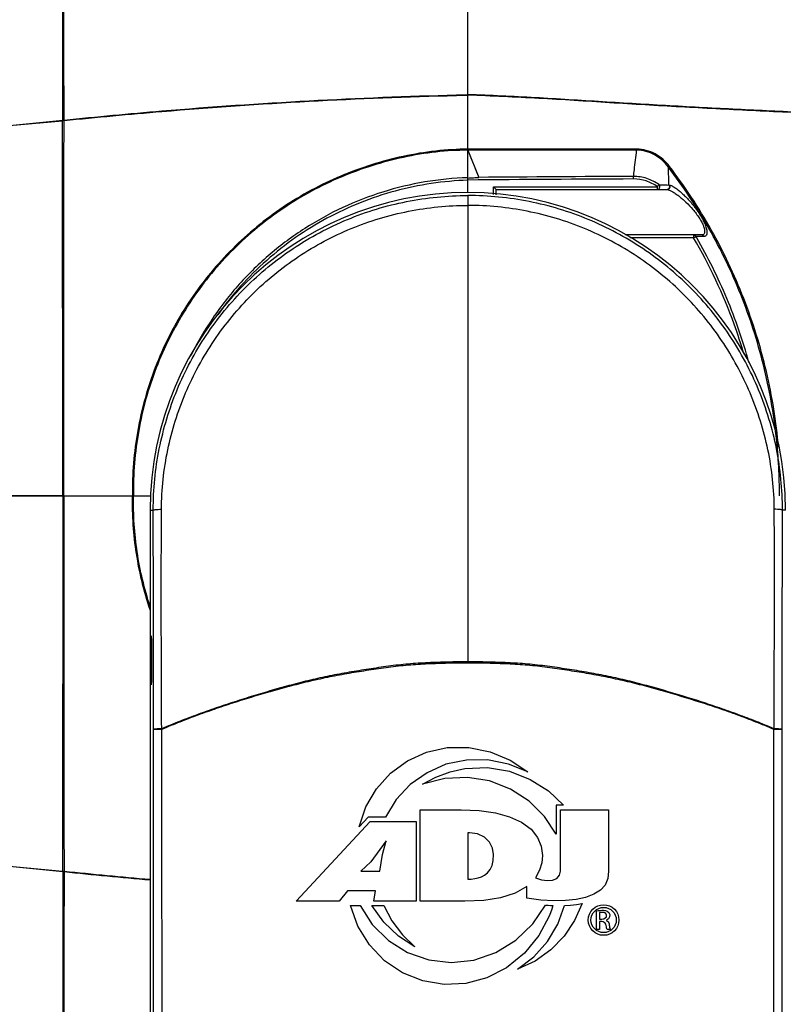
# Model space of a CAD drawing. Units: inches. Extents: x 8654 to 11959, y 1062 to 3149.
# Drawn here: x 10878 to 11013, y 2631 to 2805 of the extents above; entities that cross this region are included whole.
import ezdxf

# ---------------------------------------------------------------- set-up
doc = ezdxf.new("R2010")
doc.units = ezdxf.units.IN
doc.header["$MEASUREMENT"] = 0
doc.layers.add('02___PRT_ALL_AXES', color=7, linetype='Continuous')
doc.layers.add('粗实线', color=3, linetype='Continuous', lineweight=30)
doc.styles.get("Standard").update_dxf_attribs({"font": 'Arial.ttf'})
doc.dimstyles.new('ISO-25', dxfattribs={"dimtxt": 15, "dimasz": 15, "dimexe": 3.5, "dimexo": 0, "dimgap": 3, "dimtad": 1, "dimdec": 1, "dimzin": 9, "dimdsep": 46, "dimtxsty": 'Standard', "dimcen": 2.5, "dimadec": 0, "dimazin": 0, "dimtfac": 1, "dimtdec": 1, "dimtmove": 0, "dimatfit": 3, "dimfxl": 1, "dimarcsym": 0})

# ---------------------------------------------------------------- blocks, each defined once
blk = doc.blocks.new('*D73')
at = {"layer": 'Defpoints', "color": 0, "transparency": 16777216}
for p in [(10886.23, 2720.67), (10789.83, 2395.17), (10857.92, 2395.17)]:
    blk.add_point(p, dxfattribs=at)
at = {"layer": '粗实线', "color": 0, "lineweight": -2, "transparency": 16777216}
for p, q in [((10886.23, 2720.67), (10786.33, 2720.67)), ((10789.83, 2705.67), (10789.83, 2410.17)), ((10857.92, 2395.17), (10786.33, 2395.17))]:
    blk.add_line(p, q, dxfattribs=at)
at = {"layer": '粗实线', "color": 0, "transparency": 16777216}
for points in [[(10787.33, 2705.67), (10792.33, 2705.67), (10789.83, 2720.67)], [(10787.33, 2410.17), (10792.33, 2410.17), (10789.83, 2395.17)]]:
    blk.add_solid(points, dxfattribs=at)
at = {"layer": '粗实线', "color": 0, "transparency": 16777216, "insert": (10766.83, 2580.2), "char_height": 15, "attachment_point": 2, "rotation": 90, "line_spacing_factor": 0.9}
blk.add_mtext('325.5mm [12.8in]', dxfattribs=at)
blk = doc.blocks.new('*D76')
at = {"layer": 'Defpoints', "color": 0, "transparency": 16777216}
for p in [(11100.03, 2888.91), (10876.45, 2785.75), (11100.03, 2724.17)]:
    blk.add_point(p, dxfattribs=at)
at = {"layer": '粗实线', "color": 0, "lineweight": -2, "transparency": 16777216}
for p, q in [((10876.45, 2785.75), (10876.45, 2892.41)), ((11100.03, 2724.17), (11100.03, 2892.41)), ((10891.45, 2888.91), (11085.03, 2888.91))]:
    blk.add_line(p, q, dxfattribs=at)
at = {"layer": '粗实线', "color": 0, "transparency": 16777216}
for points in [[(10891.45, 2891.41), (10891.45, 2886.41), (10876.45, 2888.91)], [(11085.03, 2891.41), (11085.03, 2886.41), (11100.03, 2888.91)]]:
    blk.add_solid(points, dxfattribs=at)
at = {"layer": '粗实线', "color": 0, "transparency": 16777216, "insert": (10975.97, 2911.91), "char_height": 15, "attachment_point": 2, "line_spacing_factor": 0.9}
blk.add_mtext('223.6mm [8.8in]', dxfattribs=at)

msp = doc.modelspace()

# ---------------------------------------------------------------- linework, layer by layer
at = {"color": 250, "linetype": 'Continuous'}
for p, q in [((10957.45, 2773.62), (10957.45, 2771.88)), ((10957.45, 2771.88), (10957.45, 2705.17)), ((10901.45, 2718.17), (10901.45, 2495.11)), ((10901.45, 2718.17), (10902.01, 2718.17)), ((11013.45, 2718.17), (11012.89, 2718.17)), ((10957.45, 2705.17), (10957.45, 2691.4)), ((10901.71, 2691.74), (10901.71, 2691.67)), ((10957.45, 2691.18), (10957.45, 2691.4)), ((10901.7, 2689.37), (10901.7, 2689.32)), ((10901.71, 2690.48), (10901.71, 2690.42)), ((10901.67, 2687.77), (10901.66, 2687.75)), ((10901.67, 2687.79), (10901.67, 2687.77)), ((10901.68, 2688.45), (10901.68, 2688.4)), ((10902.06, 2679.46), (10902.06, 2679.46)), ((11012.84, 2679.46), (11012.84, 2679.46)), ((10946.82, 2673.95), (10950.18, 2675.46)), ((10950.18, 2675.46), (10953.81, 2676.27)), ((10953.81, 2676.27), (10957.61, 2676.3)), ((10957.61, 2676.3), (10961.38, 2675.54)), ((10961.38, 2675.54), (10964.91, 2674.07)), ((10943.83, 2671.77), (10946.82, 2673.95)), ((10957.2, 2674.09), (10953.59, 2673.33)), ((10960.94, 2674.1), (10957.2, 2674.09)), ((10964.6, 2673.38), (10960.94, 2674.1)), ((10964.91, 2674.07), (10968.03, 2671.98)), ((10953.59, 2673.33), (10950.26, 2671.86)), ((10951.79, 2671.09), (10954.32, 2672.02)), ((10954.32, 2672.02), (10956.94, 2672.59)), ((10956.94, 2672.59), (10960.91, 2672.77)), ((10960.91, 2672.77), (10964.8, 2672.11)), ((10968.03, 2671.98), (10964.6, 2673.38)), ((10964.8, 2672.11), (10968.44, 2670.68)), ((10941.34, 2669.02), (10943.83, 2671.77)), ((10950.26, 2671.86), (10947.31, 2669.78)), ((10949.47, 2669.86), (10951.79, 2671.09)), ((10953.4, 2670.86), (10949.47, 2669.86)), ((10957.38, 2671.03), (10953.4, 2670.86)), ((10961.29, 2670.41), (10957.38, 2671.03)), ((10964.96, 2668.98), (10961.29, 2670.41)), ((10968.44, 2670.68), (10971.65, 2668.64)), ((10939.47, 2665.81), (10941.34, 2669.02)), ((10947.31, 2669.78), (10944.84, 2667.14)), ((10968.25, 2666.82), (10964.96, 2668.98)), ((10971.65, 2668.64), (10974.29, 2666.11)), ((10944.84, 2667.14), (10942.92, 2664.03)), ((10970.97, 2664.11), (10968.25, 2666.82)), ((10938.3, 2662.3), (10939.47, 2665.81)), ((10949.04, 2649.21), (10949.04, 2665.31)), ((10949.04, 2665.31), (10956.3, 2665.31)), ((10956.3, 2665.31), (10959.46, 2665.19)), ((10959.46, 2665.19), (10962.3, 2664.8)), ((10973.01, 2666.11), (10973.01, 2661.02)), ((10974.29, 2666.11), (10973.01, 2666.11)), ((10973.8, 2654.47), (10973.8, 2665.31)), ((10973.8, 2665.31), (10982.22, 2665.31)), ((10982.22, 2665.31), (10982.22, 2654.47)), ((10927.19, 2649.21), (10940.26, 2663.23)), ((10939.91, 2664.03), (10938.3, 2662.3)), ((10942.92, 2664.03), (10939.91, 2664.03)), ((10940.26, 2663.23), (10948.33, 2663.23)), ((10948.33, 2663.23), (10948.33, 2649.21)), ((10962.3, 2664.8), (10964.8, 2664.09)), ((10964.8, 2664.09), (10966.91, 2663.11)), ((10973.01, 2661.02), (10970.97, 2664.11)), ((10966.91, 2663.11), (10968.58, 2661.89)), ((10968.58, 2661.89), (10969.73, 2660.45)), ((10943.05, 2659.85), (10940.34, 2656.16)), ((10942.38, 2657.43), (10943.05, 2659.85)), ((10957.46, 2661.27), (10957.46, 2653.08)), ((10957.72, 2661.27), (10957.46, 2661.27)), ((10959.16, 2661.07), (10957.72, 2661.27)), ((10960.39, 2660.5), (10959.16, 2661.07)), ((10961.29, 2659.6), (10960.39, 2660.5)), ((10969.73, 2660.45), (10970.36, 2658.88)), ((10961.79, 2658.52), (10961.29, 2659.6)), ((10961.97, 2657.42), (10961.79, 2658.52)), ((10970.36, 2658.88), (10970.58, 2657.25)), ((10941.96, 2654.47), (10942.38, 2657.43)), ((10961.74, 2655.49), (10961.94, 2656.4)), ((10961.94, 2656.4), (10961.97, 2657.42)), ((10970.58, 2657.25), (10970.47, 2655.98)), ((10940.34, 2656.16), (10938.58, 2654.47)), ((10960.91, 2654.2), (10961.37, 2654.76)), ((10961.37, 2654.76), (10961.74, 2655.49)), ((10970.09, 2654.65), (10969.36, 2653.33)), ((10970.47, 2655.98), (10970.09, 2654.65)), ((10938.58, 2654.47), (10941.96, 2654.47)), ((10957.46, 2653.08), (10958.06, 2653.11)), ((10958.06, 2653.11), (10958.66, 2653.19)), ((10958.66, 2653.19), (10959.26, 2653.32)), ((10959.26, 2653.32), (10959.83, 2653.52)), ((10959.83, 2653.52), (10960.39, 2653.8)), ((10960.39, 2653.8), (10960.91, 2654.2)), ((10969.36, 2653.33), (10970.45, 2652.99)), ((10970.45, 2652.99), (10971.46, 2652.84)), ((10971.46, 2652.84), (10972.37, 2652.89)), ((10972.37, 2652.89), (10973.12, 2653.19)), ((10973.12, 2653.19), (10973.59, 2653.77)), ((10973.59, 2653.77), (10973.8, 2654.47)), ((10982.1, 2653.18), (10981.65, 2652.04)), ((10982.22, 2654.47), (10982.1, 2653.18)), ((10967.85, 2651.81), (10965.79, 2650.6)), ((10967.85, 2649.71), (10967.85, 2651.81)), ((10980.81, 2651.12), (10979.64, 2650.41)), ((10981.65, 2652.04), (10980.81, 2651.12)), ((10936.21, 2651), (10934.77, 2649.21)), ((10941.16, 2651), (10936.21, 2651)), ((10940.87, 2649.21), (10941.16, 2651)), ((10960.25, 2649.33), (10956.91, 2649.21)), ((10963.23, 2649.77), (10960.25, 2649.33)), ((10965.79, 2650.6), (10963.23, 2649.77)), ((10970.32, 2649.4), (10967.85, 2649.71)), ((10972.59, 2649.27), (10970.32, 2649.4)), ((10974.67, 2649.3), (10972.59, 2649.27)), ((10976.54, 2649.5), (10974.67, 2649.3)), ((10978.2, 2649.86), (10976.54, 2649.5)), ((10979.64, 2650.41), (10978.2, 2649.86)), ((10934.77, 2649.21), (10927.19, 2649.21)), ((10938.07, 2644.77), (10936.76, 2648.42)), ((10936.76, 2648.42), (10938.46, 2648.42)), ((10938.46, 2648.42), (10940.61, 2645.08)), ((10942.65, 2645.48), (10940.52, 2648.42)), ((10940.52, 2648.42), (10942.66, 2648.42)), ((10948.33, 2649.21), (10940.87, 2649.21)), ((10942.66, 2648.42), (10944.08, 2645.74)), ((10956.91, 2649.21), (10949.04, 2649.21)), ((10968.88, 2645.18), (10971.14, 2648.51)), ((10971.14, 2648.51), (10971.58, 2648.48)), ((10971.58, 2648.48), (10972, 2648.45)), ((10972, 2648.45), (10972.42, 2648.44)), ((10972.23, 2647.78), (10972.01, 2647.15)), ((10972.42, 2648.44), (10972.23, 2647.78)), ((10973.29, 2645.14), (10974.46, 2648.44)), ((10974.46, 2648.44), (10975.55, 2648.5)), ((10975.55, 2648.5), (10976.59, 2648.62)), ((10977.59, 2648.8), (10976.26, 2645.79)), ((10976.59, 2648.62), (10977.59, 2648.8)), ((10980.45, 2647.54), (10980.76, 2647.57)), ((10980.76, 2647.57), (10981.07, 2647.59)), ((10981.07, 2647.59), (10981.37, 2647.59)), ((10981.37, 2647.59), (10981.69, 2647.54)), ((10971.78, 2646.54), (10969.98, 2643.13)), ((10972.01, 2647.15), (10971.78, 2646.54)), ((10980.15, 2647.49), (10980.45, 2647.54)), ((10980.15, 2644.2), (10980.15, 2647.49)), ((10981.08, 2647.22), (10980.66, 2647.19)), ((10980.66, 2647.19), (10980.66, 2646.03)), ((10980.66, 2646.03), (10981.09, 2646.03)), ((10981.46, 2647.18), (10981.08, 2647.22)), ((10981.09, 2646.03), (10981.41, 2646.1)), ((10981.41, 2646.1), (10981.67, 2646.25)), ((10981.76, 2647.01), (10981.46, 2647.18)), ((10981.67, 2646.25), (10981.86, 2646.46)), ((10981.69, 2647.54), (10982.01, 2647.44)), ((10981.9, 2646.74), (10981.76, 2647.01)), ((10981.86, 2646.46), (10981.9, 2646.74)), ((10982.22, 2646.11), (10981.91, 2645.88)), ((10981.91, 2645.88), (10981.91, 2645.78)), ((10982.01, 2647.44), (10982.28, 2647.22)), ((10982.42, 2646.46), (10982.22, 2646.11)), ((10982.28, 2647.22), (10982.45, 2646.86)), ((10982.45, 2646.86), (10982.42, 2646.46)), ((10940.09, 2641.48), (10938.07, 2644.77)), ((10940.61, 2645.08), (10943.44, 2642.27)), ((10945.22, 2643.04), (10942.65, 2645.48)), ((10944.08, 2645.74), (10945.92, 2643.28)), ((10965.89, 2642.33), (10968.88, 2645.18)), ((10971.48, 2642.08), (10973.29, 2645.14)), ((10976.26, 2645.79), (10974.4, 2643.03)), ((10980.66, 2644.2), (10980.15, 2644.2)), ((10980.66, 2645.63), (10980.66, 2644.2)), ((10981.08, 2645.63), (10980.66, 2645.63)), ((10981.3, 2645.58), (10981.08, 2645.63)), ((10981.49, 2645.47), (10981.3, 2645.58)), ((10981.65, 2645.31), (10981.49, 2645.47)), ((10981.76, 2645.12), (10981.65, 2645.31)), ((10981.83, 2644.92), (10981.76, 2645.12)), ((10981.87, 2644.69), (10981.83, 2644.92)), ((10981.91, 2644.45), (10981.87, 2644.69)), ((10981.91, 2645.78), (10982.07, 2645.68)), ((10982.02, 2644.2), (10981.91, 2644.45)), ((10982.58, 2644.2), (10982.02, 2644.2)), ((10982.07, 2645.68), (10982.2, 2645.54)), ((10982.2, 2645.54), (10982.29, 2645.37)), ((10982.29, 2645.37), (10982.34, 2645.18)), ((10982.34, 2645.18), (10982.37, 2645)), ((10982.37, 2645), (10982.4, 2644.82)), ((10982.4, 2644.82), (10982.44, 2644.62)), ((10982.44, 2644.62), (10982.49, 2644.42)), ((10982.49, 2644.42), (10982.58, 2644.2)), ((10948.11, 2641.15), (10945.22, 2643.04)), ((10945.92, 2643.28), (10948.11, 2641.15)), ((10969.98, 2643.13), (10967.43, 2640.02)), ((10974.4, 2643.03), (10972.05, 2640.62)), ((10942.76, 2638.69), (10940.09, 2641.48)), ((10943.44, 2642.27), (10946.82, 2640.15)), ((10962.37, 2640.14), (10965.89, 2642.33)), ((10969.09, 2639.39), (10971.48, 2642.08)), ((10972.05, 2640.62), (10969.29, 2638.65)), ((10946.82, 2640.15), (10950.58, 2638.85)), ((10958.5, 2638.81), (10962.37, 2640.14)), ((10967.43, 2640.02), (10964.28, 2637.45)), ((10966.21, 2637.19), (10969.09, 2639.39)), ((10945.94, 2636.55), (10942.76, 2638.69)), ((10950.58, 2638.85), (10954.51, 2638.39)), ((10954.51, 2638.39), (10958.5, 2638.81)), ((10964.28, 2637.45), (10960.8, 2635.66)), ((10969.29, 2638.65), (10966.21, 2637.19)), ((10949.51, 2635.13), (10945.94, 2636.55)), ((10960.8, 2635.66), (10957.1, 2634.68)), ((10953.28, 2634.51), (10949.51, 2635.13)), ((10957.1, 2634.68), (10953.28, 2634.51))]:
    msp.add_line(p, q, dxfattribs=at)
for points in [[(10901.65, 2695.89), (10901.65, 2695.89), (10901.65, 2695.89), (10901.65, 2695.87), (10901.65, 2695.83), (10901.65, 2695.79), (10901.66, 2695.74), (10901.66, 2695.67), (10901.66, 2695.6), (10901.67, 2695.51), (10901.67, 2695.41)], [(10901.67, 2695.41), (10901.67, 2695.31), (10901.68, 2695.19), (10901.68, 2695.06), (10901.68, 2694.92), (10901.69, 2694.77), (10901.69, 2694.61), (10901.69, 2694.44), (10901.69, 2694.26), (10901.7, 2694.06), (10901.7, 2693.86), (10901.7, 2693.65), (10901.7, 2693.44), (10901.7, 2693.21), (10901.71, 2692.98), (10901.71, 2692.74), (10901.71, 2692.49), (10901.71, 2692.24), (10901.71, 2691.98)], [(10901.71, 2691.98), (10901.71, 2691.63), (10901.71, 2691.36), (10901.71, 2691.09), (10901.71, 2690.83), (10901.71, 2690.57), (10901.71, 2690.32), (10901.7, 2690.08), (10901.7, 2689.84), (10901.7, 2689.62), (10901.7, 2689.4), (10901.7, 2689.19), (10901.69, 2689), (10901.69, 2688.81), (10901.69, 2688.64), (10901.68, 2688.48), (10901.68, 2688.33), (10901.68, 2688.19), (10901.67, 2688.06), (10901.67, 2687.95), (10901.67, 2687.84), (10901.66, 2687.75), (10901.66, 2687.67), (10901.66, 2687.6), (10901.65, 2687.55), (10901.65, 2687.5), (10901.65, 2687.47), (10901.65, 2687.44), (10901.65, 2687.44)]]:
    msp.add_lwpolyline(points, dxfattribs=at)
for radius in [2.7, 2.23]:
    msp.add_circle((10981.38, 2645.88), radius, dxfattribs=at)
for centre, radius, start, end in [((10957.45, 2718.17), 56, 0, 180), ((10890.95, 2695.19), 10.72, 2.514, 2.8007), ((10661, 2691.66), 240.71, 359.7187, 0.0005), ((10711.78, 2691.41), 189.92, 359.3858, 359.7014)]:
    msp.add_arc(centre, radius, start, end, dxfattribs=at)
for points, knots in [([(10902.01, 2718.17), (10902.01, 2721.79), (10902.72, 2729.05), (10905.89, 2739.51), (10911.04, 2749.17), (10917.98, 2757.63), (10926.44, 2764.57), (10936.09, 2769.73), (10946.56, 2772.91), (10953.83, 2773.62), (10957.45, 2773.62)], [0, 0, 0, 0, 0.124859, 0.249841, 0.374857, 0.499895, 0.624944, 0.749978, 0.874994, 1, 1, 1, 1]), ([(11012.89, 2718.17), (11012.89, 2721.79), (11012.19, 2729.05), (11009.02, 2739.51), (11003.86, 2749.17), (10996.92, 2757.63), (10988.46, 2764.57), (10978.81, 2769.73), (10968.34, 2772.91), (10961.07, 2773.62), (10957.45, 2773.62)], [0, 0, 0, 0, 0.124859, 0.249841, 0.374857, 0.499895, 0.624944, 0.749978, 0.874994, 1, 1, 1, 1]), ([(10903.45, 2718.3), (10903.46, 2721.81), (10904.23, 2728.84), (10907.4, 2738.94), (10912.45, 2748.26), (10919.2, 2756.43), (10927.41, 2763.14), (10936.76, 2768.12), (10946.9, 2771.19), (10953.94, 2771.88), (10957.45, 2771.88)], [0, 0, 0, 0, 0.124849, 0.249839, 0.374859, 0.499898, 0.624947, 0.74998, 0.874995, 1, 1, 1, 1]), ([(11011.45, 2718.3), (11011.44, 2721.81), (11010.67, 2728.84), (11007.5, 2738.94), (11002.46, 2748.26), (10995.7, 2756.43), (10987.5, 2763.14), (10978.14, 2768.12), (10968, 2771.19), (10960.96, 2771.88), (10957.45, 2771.88)], [0, 0, 0, 0, 0.124849, 0.249839, 0.374859, 0.499898, 0.624947, 0.74998, 0.874995, 1, 1, 1, 1]), ([(10902.01, 2718.17), (10902.01, 2718.17), (10902.02, 2718.18), (10902.06, 2718.2), (10902.14, 2718.22), (10902.26, 2718.23), (10902.43, 2718.25), (10902.64, 2718.27), (10902.99, 2718.29), (10903.26, 2718.3), (10903.45, 2718.3)], [0, 0, 0, 0, 0.009913, 0.02667, 0.083731, 0.172443, 0.29123, 0.437256, 0.607382, 1, 1, 1, 1]), ([(10902.06, 2679.46), (10902.06, 2682.68), (10902.04, 2695.59), (10902.02, 2708.49), (10902.01, 2718.17)], [0, 0, 0, 0, 0.249942, 1, 1, 1, 1]), ([(10903.49, 2679.6), (10903.46, 2686.05), (10903.42, 2695.73), (10903.42, 2708.63), (10903.44, 2715.08), (10903.45, 2718.3)], [0, 0, 0, 0, 0.499908, 0.749943, 1, 1, 1, 1]), ([(11011.41, 2679.6), (11011.44, 2686.05), (11011.48, 2695.73), (11011.48, 2708.63), (11011.47, 2715.08), (11011.45, 2718.3)], [0, 0, 0, 0, 0.499908, 0.749943, 1, 1, 1, 1]), ([(11012.89, 2718.17), (11012.89, 2718.17), (11012.88, 2718.18), (11012.84, 2718.2), (11012.76, 2718.22), (11012.64, 2718.23), (11012.47, 2718.25), (11012.26, 2718.27), (11011.92, 2718.29), (11011.64, 2718.3), (11011.45, 2718.3)], [0, 0, 0, 0, 0.009913, 0.02667, 0.083731, 0.172443, 0.29123, 0.437256, 0.607382, 1, 1, 1, 1]), ([(11012.84, 2679.46), (11012.84, 2682.68), (11012.86, 2695.59), (11012.88, 2708.49), (11012.89, 2718.17)], [0, 0, 0, 0, 0.249942, 1, 1, 1, 1]), ([(10901.56, 2691.67), (10901.56, 2692.44), (10901.56, 2693.51), (10901.58, 2694.81), (10901.59, 2695.34), (10901.6, 2695.56)], [0, 0, 0, 0, 0.592871, 0.829574, 1, 1, 1, 1]), ([(10901.6, 2695.56), (10901.6, 2695.62), (10901.61, 2695.69), (10901.61, 2695.78), (10901.62, 2695.84), (10901.62, 2695.88), (10901.62, 2695.92), (10901.63, 2695.94), (10901.63, 2695.96), (10901.63, 2695.97), (10901.64, 2695.96), (10901.64, 2695.94), (10901.65, 2695.92), (10901.65, 2695.88), (10901.65, 2695.83), (10901.66, 2695.78), (10901.66, 2695.74), (10901.66, 2695.72)], [0, 0, 0, 0, 0.240881, 0.339581, 0.423502, 0.492437, 0.54619, 0.584651, 0.60795, 0.617037, 0.626996, 0.651354, 0.690915, 0.74571, 0.815601, 0.900423, 1, 1, 1, 1]), ([(10901.66, 2695.66), (10901.66, 2695.64), (10901.67, 2695.51), (10901.67, 2695.38), (10901.67, 2695.27)], [0, 0, 0, 0, 0.213835, 1, 1, 1, 1]), ([(10901.67, 2695.27), (10901.69, 2694.77), (10901.7, 2693.59), (10901.71, 2692.41), (10901.71, 2691.74)], [0, 0, 0, 0, 0.430988, 1, 1, 1, 1]), ([(10901.59, 2688.06), (10901.58, 2688.58), (10901.56, 2689.78), (10901.56, 2690.98), (10901.56, 2691.67)], [0, 0, 0, 0, 0.431148, 1, 1, 1, 1]), ([(10957.45, 2691.4), (10956.28, 2691.4), (10953.94, 2691.37), (10950.43, 2691.26), (10946.93, 2691.04), (10944.02, 2690.72), (10941.71, 2690.38), (10939.41, 2690.03), (10936.53, 2689.57), (10933.09, 2688.94), (10929.69, 2688.19), (10926.32, 2687.33), (10922.97, 2686.39), (10919.65, 2685.41), (10916.36, 2684.37), (10913.09, 2683.28), (10909.85, 2682.13), (10906.65, 2680.91), (10904.54, 2680.05), (10903.49, 2679.6)], [0, 0, 0, 0, 0.063145, 0.126272, 0.189362, 0.252403, 0.283902, 0.315383, 0.378278, 0.441077, 0.503767, 0.566339, 0.628779, 0.691072, 0.753205, 0.81517, 0.87696, 0.938571, 1, 1, 1, 1]), ([(10957.45, 2691.18), (10956.28, 2691.18), (10953.94, 2691.15), (10950.44, 2691.04), (10946.94, 2690.83), (10944.04, 2690.5), (10941.73, 2690.18), (10939.43, 2689.83), (10936.55, 2689.38), (10933.12, 2688.75), (10929.72, 2688.01), (10926.35, 2687.17), (10923, 2686.25), (10919.68, 2685.27), (10916.39, 2684.25), (10913.12, 2683.16), (10909.89, 2682.02), (10906.69, 2680.81), (10904.58, 2679.94), (10903.53, 2679.49)], [0, 0, 0, 0, 0.063146, 0.126274, 0.189365, 0.252406, 0.283905, 0.315386, 0.378281, 0.441078, 0.503768, 0.566338, 0.628776, 0.691066, 0.753196, 0.81516, 0.876949, 0.938562, 1, 1, 1, 1]), ([(11011.41, 2679.6), (11010.36, 2680.05), (11008.25, 2680.91), (11005.05, 2682.13), (11001.81, 2683.28), (10997.45, 2684.73), (10993.04, 2686.08), (10988.58, 2687.33), (10985.21, 2688.19), (10981.81, 2688.94), (10978.37, 2689.57), (10975.5, 2690.04), (10973.19, 2690.38), (10970.88, 2690.71), (10967.97, 2691.04), (10964.47, 2691.26), (10960.96, 2691.37), (10958.62, 2691.4), (10957.45, 2691.4)], [0, 0, 0, 0, 0.06143, 0.123043, 0.184833, 0.246797, 0.371219, 0.433659, 0.496231, 0.558922, 0.62172, 0.684616, 0.716096, 0.747595, 0.810636, 0.873727, 0.936855, 1, 1, 1, 1]), ([(11011.37, 2679.49), (11010.32, 2679.94), (11008.21, 2680.81), (11005.01, 2682.02), (11001.78, 2683.17), (10997.42, 2684.6), (10993.01, 2685.94), (10988.56, 2687.17), (10985.18, 2688.01), (10981.78, 2688.75), (10978.35, 2689.38), (10975.48, 2689.83), (10973.17, 2690.18), (10970.86, 2690.5), (10967.96, 2690.83), (10964.46, 2691.04), (10960.96, 2691.15), (10958.62, 2691.18), (10957.45, 2691.18)], [0, 0, 0, 0, 0.061438, 0.123055, 0.184844, 0.246806, 0.371223, 0.433661, 0.496231, 0.558921, 0.621718, 0.684613, 0.716093, 0.747592, 0.810634, 0.873726, 0.936854, 1, 1, 1, 1]), ([(10901.7, 2689.32), (10901.7, 2689.24), (10901.69, 2688.95), (10901.69, 2688.66), (10901.68, 2688.45)], [0, 0, 0, 0, 0.27092, 1, 1, 1, 1]), ([(10901.65, 2687.44), (10901.65, 2687.43), (10901.65, 2687.41), (10901.64, 2687.39), (10901.64, 2687.37), (10901.63, 2687.36), (10901.63, 2687.38), (10901.63, 2687.39), (10901.62, 2687.42), (10901.62, 2687.47), (10901.61, 2687.56), (10901.6, 2687.76), (10901.6, 2687.93), (10901.59, 2688.06)], [0, 0, 0, 0, 0.04236, 0.072309, 0.089986, 0.096459, 0.105717, 0.126795, 0.160225, 0.20602, 0.334243, 0.510405, 1, 1, 1, 1]), ([(10901.66, 2687.75), (10901.66, 2687.72), (10901.66, 2687.61), (10901.65, 2687.51), (10901.65, 2687.44)], [0, 0, 0, 0, 0.321515, 1, 1, 1, 1]), ([(10901.68, 2688.4), (10901.68, 2688.35), (10901.68, 2688.14), (10901.67, 2687.94), (10901.67, 2687.79)], [0, 0, 0, 0, 0.286849, 1, 1, 1, 1]), ([(10903.49, 2679.6), (10903.3, 2679.6), (10903.04, 2679.59), (10902.7, 2679.57), (10902.49, 2679.55), (10902.32, 2679.53), (10902.19, 2679.51), (10902.11, 2679.49), (10902.07, 2679.47), (10902.06, 2679.46)], [0, 0, 0, 0, 0.387137, 0.554909, 0.70005, 0.819159, 0.909547, 0.969571, 1, 1, 1, 1]), ([(10903.53, 2679.49), (10903.34, 2679.49), (10903.07, 2679.49), (10902.72, 2679.49), (10902.51, 2679.48), (10902.33, 2679.48), (10902.21, 2679.47), (10902.14, 2679.47), (10902.1, 2679.46), (10902.08, 2679.46), (10902.07, 2679.46), (10902.06, 2679.46)], [0, 0, 0, 0, 0.389702, 0.55893, 0.705322, 0.825215, 0.915646, 0.949084, 0.974369, 0.99134, 1, 1, 1, 1]), ([(10902.1, 2511.5), (10902.11, 2539.5), (10902.09, 2581.49), (10902.07, 2637.47), (10902.06, 2665.46), (10902.06, 2679.46)], [0, 0, 0, 0, 0.500023, 0.750006, 1, 1, 1, 1]), ([(10903.58, 2511.5), (10903.58, 2525.5), (10903.58, 2553.5), (10903.57, 2595.5), (10903.55, 2637.5), (10903.54, 2665.49), (10903.53, 2679.49)], [0, 0, 0, 0, 0.250029, 0.500024, 0.750006, 1, 1, 1, 1]), ([(11011.32, 2511.5), (11011.32, 2525.5), (11011.32, 2553.5), (11011.34, 2595.5), (11011.35, 2637.5), (11011.36, 2665.49), (11011.37, 2679.49)], [0, 0, 0, 0, 0.250029, 0.500024, 0.750006, 1, 1, 1, 1]), ([(11012.84, 2679.46), (11012.84, 2679.46), (11012.82, 2679.46), (11012.8, 2679.46), (11012.76, 2679.47), (11012.69, 2679.47), (11012.57, 2679.48), (11012.39, 2679.48), (11012.18, 2679.49), (11011.83, 2679.49), (11011.56, 2679.49), (11011.37, 2679.49)], [0, 0, 0, 0, 0.00866, 0.025633, 0.050918, 0.084357, 0.17479, 0.294684, 0.441076, 0.610303, 1, 1, 1, 1]), ([(11012.84, 2679.46), (11012.83, 2679.47), (11012.79, 2679.49), (11012.71, 2679.51), (11012.58, 2679.53), (11012.41, 2679.55), (11012.2, 2679.57), (11011.86, 2679.59), (11011.6, 2679.6), (11011.41, 2679.6)], [0, 0, 0, 0, 0.030427, 0.090455, 0.180844, 0.299954, 0.445095, 0.612867, 1, 1, 1, 1]), ([(11012.8, 2511.5), (11012.8, 2539.5), (11012.81, 2581.49), (11012.83, 2637.47), (11012.84, 2665.46), (11012.84, 2679.46)], [0, 0, 0, 0, 0.500023, 0.750006, 1, 1, 1, 1])]:
    msp.add_open_spline(points, degree=3, knots=knots, dxfattribs=at)
for points in [[(10903.53, 2679.49), (10903.52, 2679.53), (10903.5, 2679.57), (10903.49, 2679.6)], [(11011.37, 2679.49), (11011.38, 2679.53), (11011.4, 2679.57), (11011.41, 2679.6)]]:
    msp.add_open_spline(points, degree=3, dxfattribs=at)
at = {"layer": '02___PRT_ALL_AXES', "color": 250, "linetype": 'Continuous'}
for p, q in [((10957.45, 2774.17), (10957.45, 2865.18)), ((10886.27, 2786.92), (10886.27, 2829.91)), ((10886.05, 2786.89), (10886.05, 2829.83)), ((10955.44, 2791.35), (10957.45, 2791.41)), ((10955.44, 2791.36), (10957.45, 2791.41)), ((10955.44, 2791.26), (10957.45, 2791.32)), ((10955.44, 2791.27), (10957.45, 2791.32)), ((10876.66, 2785.95), (10886.05, 2786.89)), ((10876.66, 2785.95), (10886.04, 2786.82)), ((10886.07, 2720.67), (10886.04, 2786.82)), ((10955.57, 2781.75), (10955.4, 2781.74)), ((10955.57, 2781.75), (10955.4, 2781.74)), ((10955.58, 2781.58), (10955.41, 2781.57)), ((10955.58, 2781.58), (10955.41, 2781.57)), ((10957.46, 2781.61), (10958.12, 2780)), ((10957.47, 2781.61), (10959.39, 2776.82)), ((10987.21, 2781.61), (10957.47, 2781.61)), ((10958.76, 2778.4), (10959.39, 2776.82)), ((10961.96, 2773.81), (10961.96, 2775.17)), ((10961.96, 2775.17), (10990.85, 2775.17)), ((10962.45, 2773.77), (10962.45, 2774.67)), ((10962.45, 2774.67), (10992.56, 2774.67)), ((10992.88, 2775.46), (10992.94, 2775.46)), ((10998.65, 2766.67), (10985.15, 2766.67)), ((10997.24, 2766.17), (10985.97, 2766.17)), ((10997.78, 2766.18), (10997.65, 2766.41)), ((10997.77, 2766.18), (10997.65, 2766.41)), ((10999.06, 2766.41), (10997.65, 2766.41)), ((10876.45, 2720.67), (10901.65, 2720.67)), ((10886.07, 2720.67), (10886.04, 2654.51)), ((10876.66, 2655.38), (10886.04, 2654.51)), ((10876.66, 2655.38), (10886.05, 2654.44)), ((10886.05, 2654.44), (10886.05, 2611.5)), ((10886.27, 2654.41), (10886.27, 2611.43)), ((10886.28, 2654.41), (10886.27, 2642.07))]:
    msp.add_line(p, q, dxfattribs=at)
for points in [[(10886.28, 2786.92), (10886.28, 2790.91), (10886.27, 2795.1), (10886.27, 2799.26), (10886.27, 2803.1), (10886.27, 2806.53), (10886.27, 2809.58), (10886.27, 2812.33), (10886.27, 2814.84), (10886.27, 2817.13), (10886.27, 2819.2), (10886.27, 2821.07), (10886.27, 2822.77), (10886.27, 2824.32), (10886.27, 2825.74), (10886.27, 2827.09), (10886.28, 2828.46), (10886.28, 2829.91)], [(10987.2, 2781.61), (10977.35, 2781.61), (10972.03, 2781.61), (10966.74, 2781.61), (10961.87, 2781.61), (10957.47, 2781.61)], [(10886.27, 2642.07), (10886.27, 2638.23), (10886.27, 2634.81), (10886.27, 2631.76)], [(10886.27, 2631.76), (10886.27, 2626.49), (10886.27, 2624.21), (10886.27, 2622.13)]]:
    msp.add_lwpolyline(points, dxfattribs=at)
for centre, radius, start, end in [((10887.24, 2786.8), 1.2, 175.6181, 178.8361), ((10895.73, 2787.51), 9.47, 183.584, 184.087), ((10957.47, 2731.99), 49.8, 90.0197, 92.1859), ((10957.44, 2732.16), 49.45, 89.9917, 92.1623), ((11042.8, -8567.58), 11344.26, 90.283529, 90.431061), ((11044.44, -8007.88), 10785.04, 90.306987, 90.451828), ((10992.5, 2775.1), 0.438, 270.0326, 277.1049), ((10916.75, 2720.66), 95.62, 0.0069, 6.1217), ((10887.24, 2654.54), 1.2, 181.1639, 184.3819), ((10895.73, 2653.82), 9.47, 175.913, 176.416), ((10977.76, 3539.52), 889.74, 264.0988, 265.07981), ((10977.73, 3539.1), 889.41, 264.09803, 265.07979)]:
    msp.add_arc(centre, radius, start, end, dxfattribs=at)
for points, knots in [([(10886.28, 2786.93), (10892.02, 2787.52), (10915.03, 2789.67), (10938.12, 2790.93), (10955.44, 2791.36)], [0, 0, 0, 0, 0.25008, 1, 1, 1, 1]), ([(10886.28, 2786.84), (10892.03, 2787.43), (10915.03, 2789.58), (10938.12, 2790.84), (10955.44, 2791.27)], [0, 0, 0, 0, 0.25008, 1, 1, 1, 1]), ([(11057.39, 2786.14), (11047.84, 2786.73), (11034.29, 2787.41), (11016.79, 2788.23), (11004.89, 2788.8), (10993.04, 2789.42), (10981.19, 2790.14), (10969.33, 2790.89), (10961.41, 2791.28), (10957.45, 2791.41)], [0, 0, 0, 0, 0.286673, 0.406772, 0.525268, 0.643743, 0.76237, 0.881237, 1, 1, 1, 1]), ([(11057.39, 2786.05), (11049.07, 2786.57), (11036.58, 2787.21), (11019.92, 2788), (11009.5, 2788.49), (11001.17, 2788.91), (10994.93, 2789.24), (10988.68, 2789.6), (10982.44, 2789.98), (10976.19, 2790.39), (10969.95, 2790.76), (10963.7, 2791.08), (10959.53, 2791.25), (10957.45, 2791.32)], [0, 0, 0, 0, 0.249899, 0.374899, 0.499918, 0.562431, 0.624945, 0.68746, 0.749975, 0.812491, 0.875, 0.937503, 1, 1, 1, 1]), ([(10886.04, 2786.82), (10886.06, 2786.82), (10886.14, 2786.84), (10886.22, 2786.84), (10886.28, 2786.84)], [0, 0, 0, 0, 0.229295, 1, 1, 1, 1]), ([(10886.05, 2786.89), (10886.06, 2786.89), (10886.14, 2786.91), (10886.22, 2786.92), (10886.28, 2786.92)], [0, 0, 0, 0, 0.233614, 1, 1, 1, 1]), ([(10886.23, 2720.67), (10886.23, 2726.33), (10886.24, 2748.39), (10886.26, 2770.45), (10886.28, 2786.84)], [0, 0, 0, 0, 0.256892, 1, 1, 1, 1]), ([(10955.4, 2781.74), (10951.54, 2781.58), (10945.78, 2780.67), (10938.39, 2778.43), (10933.02, 2776.25), (10927.89, 2773.56), (10921.46, 2769.35), (10914.24, 2762.95), (10908.36, 2755.31), (10904.61, 2748.62), (10902.28, 2743.34), (10900.46, 2737.85), (10899.18, 2732.21), (10898.44, 2726.46), (10898.32, 2722.6), (10898.35, 2720.67)], [0, 0, 0, 0, 0.125268, 0.188014, 0.250711, 0.31332, 0.375818, 0.50037, 0.62475, 0.687057, 0.749452, 0.811954, 0.874564, 0.937258, 1, 1, 1, 1]), ([(10955.41, 2781.57), (10951.57, 2781.41), (10945.82, 2780.5), (10938.45, 2778.27), (10933.1, 2776.09), (10927.99, 2773.41), (10923.17, 2770.25), (10918.69, 2766.65), (10913.21, 2761.31), (10908.51, 2755.21), (10904.78, 2748.53), (10902.45, 2743.27), (10900.63, 2737.8), (10899.36, 2732.17), (10898.61, 2726.44), (10898.49, 2722.59), (10898.53, 2720.67)], [0, 0, 0, 0, 0.12524, 0.187973, 0.250657, 0.313255, 0.375743, 0.438124, 0.500423, 0.624798, 0.687103, 0.749494, 0.811989, 0.87459, 0.937271, 1, 1, 1, 1]), ([(10986.65, 2777), (10986.7, 2777.39), (10986.89, 2778.92), (10987.07, 2780.46), (10987.2, 2781.61)], [0, 0, 0, 0, 0.250908, 1, 1, 1, 1]), ([(10992.99, 2778.74), (10992.65, 2779.19), (10991.89, 2780.02), (10990.5, 2781.01), (10988.9, 2781.65), (10987.76, 2781.8), (10987.19, 2781.8)], [0, 0, 0, 0, 0.247769, 0.497391, 0.748524, 1, 1, 1, 1]), ([(10987.19, 2781.8), (10987.19, 2781.78), (10987.2, 2781.72), (10987.2, 2781.66), (10987.2, 2781.61)], [0, 0, 0, 0, 0.320457, 1, 1, 1, 1]), ([(10992.8, 2778.64), (10992.47, 2779.07), (10991.73, 2779.88), (10990.4, 2780.85), (10988.86, 2781.47), (10987.75, 2781.62), (10987.2, 2781.61)], [0, 0, 0, 0, 0.24741, 0.496948, 0.748257, 1, 1, 1, 1]), ([(10992.99, 2778.74), (10992.96, 2778.72), (10992.89, 2778.68), (10992.82, 2778.64), (10992.8, 2778.64)], [0, 0, 0, 0, 0.617587, 1, 1, 1, 1]), ([(11011.82, 2730.85), (11011.36, 2735.2), (11009.84, 2743.81), (11005.82, 2756.26), (11000.18, 2767.99), (10995.41, 2775.22), (10992.8, 2778.64)], [0, 0, 0, 0, 0.251941, 0.5025, 0.751754, 1, 1, 1, 1]), ([(10992.88, 2775.46), (10992.88, 2775.73), (10992.85, 2776.79), (10992.82, 2777.85), (10992.8, 2778.64)], [0, 0, 0, 0, 0.251159, 1, 1, 1, 1]), ([(11012.21, 2729.24), (11011.81, 2733.74), (11010.37, 2742.67), (11006.36, 2755.57), (11000.62, 2767.73), (10995.69, 2775.21), (10992.99, 2778.74)], [0, 0, 0, 0, 0.252003, 0.502587, 0.751807, 1, 1, 1, 1]), ([(10957.45, 2776.77), (10954.92, 2776.69), (10949.85, 2776.18), (10942.43, 2774.41), (10935.32, 2771.65), (10928.64, 2767.97), (10922.51, 2763.42), (10917.05, 2758.1), (10912.34, 2752.09), (10909.77, 2747.7), (10908.64, 2745.43)], [0, 0, 0, 0, 0.124979, 0.24997, 0.374978, 0.499997, 0.625012, 0.750016, 0.87501, 1, 1, 1, 1]), ([(10957.45, 2776.32), (10953.14, 2776.18), (10944.51, 2774.89), (10932.38, 2770.05), (10921.68, 2762.57), (10915.85, 2756.08), (10913.36, 2752.56)], [0, 0, 0, 0, 0.249959, 0.499972, 0.750002, 1, 1, 1, 1]), ([(10957.45, 2776.7), (10957.77, 2776.72), (10958.42, 2776.76), (10959.07, 2776.8), (10959.39, 2776.82)], [0, 0, 0, 0, 0.500422, 1, 1, 1, 1]), ([(10986.66, 2776.54), (10986.66, 2776.59), (10986.66, 2776.74), (10986.66, 2776.89), (10986.65, 2777)], [0, 0, 0, 0, 0.314902, 1, 1, 1, 1]), ([(10991.12, 2775.55), (10990.48, 2776.01), (10989.04, 2776.75), (10987.45, 2777), (10986.65, 2777)], [0, 0, 0, 0, 0.499993, 1, 1, 1, 1]), ([(10990.85, 2775.17), (10990.25, 2775.61), (10988.9, 2776.3), (10987.4, 2776.54), (10986.66, 2776.54)], [0, 0, 0, 0, 0.500033, 1, 1, 1, 1]), ([(10961.96, 2775.17), (10962.01, 2775.11), (10962.18, 2774.95), (10962.34, 2774.78), (10962.45, 2774.67)], [0, 0, 0, 0, 0.335635, 1, 1, 1, 1]), ([(10990.84, 2774.67), (10990.93, 2774.67), (10991.07, 2774.72), (10991.19, 2774.86), (10991.28, 2775.04), (10991.29, 2775.29), (10991.19, 2775.48), (10991.12, 2775.55)], [0, 0, 0, 0, 0.230731, 0.354617, 0.483634, 0.746541, 1, 1, 1, 1]), ([(10990.84, 2774.67), (10990.84, 2774.67), (10990.84, 2774.67), (10990.84, 2774.68), (10990.84, 2774.69), (10990.85, 2774.71), (10990.85, 2774.76), (10990.85, 2774.82), (10990.85, 2774.89), (10990.85, 2775.01), (10990.85, 2775.1), (10990.85, 2775.17)], [0, 0, 0, 0, 0.005113, 0.019598, 0.04349, 0.07657, 0.168981, 0.293298, 0.444763, 0.617537, 1, 1, 1, 1]), ([(10990.85, 2775.17), (10990.88, 2775.21), (10990.94, 2775.28), (10991.01, 2775.39), (10991.08, 2775.48), (10991.11, 2775.53), (10991.12, 2775.55)], [0, 0, 0, 0, 0.322293, 0.61407, 0.847114, 1, 1, 1, 1]), ([(10991.12, 2775.55), (10991.29, 2775.54), (10991.88, 2775.52), (10992.47, 2775.49), (10992.88, 2775.46)], [0, 0, 0, 0, 0.292851, 1, 1, 1, 1]), ([(10992.88, 2775.46), (10992.93, 2775.39), (10992.99, 2775.22), (10992.95, 2774.96), (10992.8, 2774.75), (10992.63, 2774.68), (10992.55, 2774.67)], [0, 0, 0, 0, 0.25291, 0.507276, 0.756595, 1, 1, 1, 1]), ([(10992.94, 2775.46), (10992.99, 2775.38), (10993.05, 2775.21), (10993, 2774.93), (10992.82, 2774.72), (10992.64, 2774.67), (10992.56, 2774.67)], [0, 0, 0, 0, 0.253673, 0.50839, 0.7574, 1, 1, 1, 1]), ([(10992.56, 2774.67), (10992.69, 2774.67), (10993.01, 2774.57), (10993.49, 2774.33), (10994.04, 2773.98), (10994.63, 2773.54), (10995.25, 2773.03), (10996.11, 2772.25), (10996.93, 2771.38), (10997.69, 2770.44), (10998.22, 2769.7), (10998.67, 2768.95), (10999, 2768.24), (10999.16, 2767.68), (10999.19, 2767.29), (10999.17, 2767.06), (10999.1, 2766.88), (10998.94, 2766.71), (10998.76, 2766.67), (10998.65, 2766.67)], [0, 0, 0, 0, 0.03631, 0.085451, 0.144583, 0.211161, 0.283308, 0.35967, 0.520691, 0.603242, 0.685136, 0.763845, 0.835455, 0.894941, 0.91892, 0.938939, 0.955647, 0.97035, 1, 1, 1, 1]), ([(10992.94, 2775.46), (10993, 2775.46), (10993.14, 2775.44), (10993.44, 2775.33), (10993.88, 2775.08), (10994.44, 2774.68), (10995.04, 2774.17), (10995.67, 2773.58), (10996.32, 2772.91), (10996.95, 2772.18), (10997.57, 2771.4), (10998.15, 2770.58), (10998.67, 2769.74), (10999.11, 2768.9), (10999.42, 2768.12), (10999.57, 2767.51), (10999.59, 2767.09), (10999.56, 2766.8), (10999.44, 2766.54), (10999.23, 2766.43), (10999.12, 2766.41), (10999.06, 2766.41)], [0, 0, 0, 0, 0.015181, 0.033854, 0.080933, 0.138929, 0.20528, 0.277953, 0.355413, 0.436366, 0.519594, 0.6037, 0.686796, 0.766125, 0.837796, 0.897251, 0.921325, 0.941484, 0.972107, 0.985633, 1, 1, 1, 1]), ([(10997.23, 2766.67), (10997.23, 2766.67), (10997.23, 2766.66), (10997.24, 2766.66), (10997.24, 2766.64), (10997.24, 2766.62), (10997.24, 2766.58), (10997.24, 2766.52), (10997.24, 2766.44), (10997.24, 2766.32), (10997.24, 2766.23), (10997.24, 2766.17)], [0, 0, 0, 0, 0.005136, 0.019651, 0.043514, 0.076565, 0.169056, 0.293298, 0.444697, 0.617556, 1, 1, 1, 1]), ([(10997.65, 2766.41), (10997.61, 2766.48), (10997.49, 2766.62), (10997.32, 2766.67), (10997.23, 2766.67)], [0, 0, 0, 0, 0.506928, 1, 1, 1, 1]), ([(10997.24, 2766.17), (10997.27, 2766.18), (10997.38, 2766.25), (10997.48, 2766.31), (10997.56, 2766.35)], [0, 0, 0, 0, 0.280534, 1, 1, 1, 1]), ([(11006.13, 2745.63), (11005.6, 2747.42), (11003.25, 2754.51), (11000.06, 2761.33), (10997.24, 2766.17)], [0, 0, 0, 0, 0.250234, 1, 1, 1, 1]), ([(10997.56, 2766.35), (10997.57, 2766.36), (10997.6, 2766.38), (10997.63, 2766.39), (10997.65, 2766.41)], [0, 0, 0, 0, 0.319156, 1, 1, 1, 1]), ([(11006.99, 2744.19), (11005.93, 2748.03), (11003.32, 2755.58), (10999.77, 2762.73), (10997.78, 2766.18)], [0, 0, 0, 0, 0.500017, 1, 1, 1, 1]), ([(10999.06, 2766.41), (10999.02, 2766.49), (10998.91, 2766.62), (10998.74, 2766.67), (10998.65, 2766.67)], [0, 0, 0, 0, 0.50804, 1, 1, 1, 1]), ([(10886.23, 2720.67), (10886.23, 2715), (10886.24, 2692.94), (10886.26, 2670.89), (10886.28, 2654.5)], [0, 0, 0, 0, 0.256892, 1, 1, 1, 1]), ([(10901.44, 2700.6), (10900.37, 2703.82), (10899.17, 2708.8), (10898.41, 2715.56), (10898.32, 2718.97), (10898.35, 2720.67)], [0, 0, 0, 0, 0.499255, 0.74955, 1, 1, 1, 1]), ([(10901.45, 2701.15), (10900.94, 2702.72), (10900.05, 2705.9), (10899.11, 2710.77), (10898.58, 2715.7), (10898.5, 2719.01), (10898.53, 2720.67)], [0, 0, 0, 0, 0.249589, 0.499514, 0.749685, 1, 1, 1, 1]), ([(10886.04, 2654.51), (10886.06, 2654.51), (10886.14, 2654.5), (10886.22, 2654.49), (10886.28, 2654.5)], [0, 0, 0, 0, 0.229295, 1, 1, 1, 1]), ([(10886.05, 2654.44), (10886.06, 2654.44), (10886.14, 2654.42), (10886.22, 2654.41), (10886.28, 2654.41)], [0, 0, 0, 0, 0.233614, 1, 1, 1, 1])]:
    msp.add_open_spline(points, degree=3, knots=knots, dxfattribs=at)
msp.add_open_spline([(10987.19, 2781.8), (10977.28, 2781.8), (10967.36, 2781.79), (10957.45, 2781.79)], degree=3, dxfattribs=at)

# ---------------------------------------------------------------- dimensions: what is measured, and where the dimension line sits
at = {"layer": '粗实线', "color": 250}
dim = msp.add_linear_dim(base=(11100.03, 2888.91), p1=(10876.45, 2785.75), p2=(11100.03, 2724.17), dimstyle='ISO-25', override={"dimpost": 'mm'}, dxfattribs=at)
dim.commit()
dim.dimension.update_dxf_attribs({"geometry": '*D76', "text_midpoint": (10975.97, 2888.91), "dimtype": 160})
dim = msp.add_linear_dim(base=(10789.83, 2395.17), p1=(10886.23, 2720.67), p2=(10857.92, 2395.17), angle=270, dimstyle='ISO-25', override={"dimpost": 'mm'}, dxfattribs=at)
dim.commit()
dim.dimension.update_dxf_attribs({"geometry": '*D73', "text_midpoint": (10789.83, 2580.2), "dimtype": 160})

doc.saveas('drawing.dxf')
